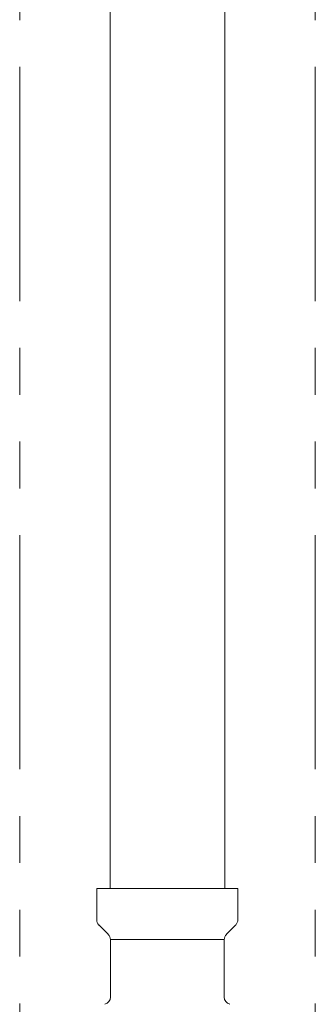
# Model space of a CAD drawing. Units: millimetres. Extents: x 7320 to 16987, y 7348 to 12158.
# Drawn here: x 11881 to 11921, y 8012 to 8146 of the extents above; entities that cross this region are included whole.
import ezdxf

# ---------------------------------------------------------------- set-up
doc = ezdxf.new("R2010")
doc.units = ezdxf.units.MM
doc.linetypes.add('PHANTOM', pattern=[63.5, 31.75, -6.35, 6.35, -6.35, 6.35, -6.35])
doc.linetypes.add('実線', pattern=[0])
doc.layers.add('NoLayerName_008', color=7, linetype='Continuous')
doc.layers.add('NoLayerName_010', color=7, linetype='Continuous')
doc.layers.add('ガス配管細', color=4, linetype='Continuous', lineweight=20)

msp = doc.modelspace()

# ---------------------------------------------------------------- linework, layer by layer
at = {"color": 3, "linetype": '実線', "lineweight": 9}
msp.add_line((11893.28, 8021.1), (11908.68, 8021.1), dxfattribs=at)
at = {"layer": 'NoLayerName_008', "color": 3, "linetype": 'Continuous', "lineweight": 9}
for p, q in [((11891.43, 8028.02), (11910.53, 8028.02)), ((11891.43, 8028.02), (11891.43, 8023.78)), ((11910.53, 8028.02), (11910.53, 8023.78)), ((11891.72, 8023.08), (11892.99, 8021.81)), ((11910.24, 8023.08), (11908.97, 8021.81)), ((11893.28, 8021.1), (11893.28, 8013.29)), ((11908.68, 8021.1), (11908.68, 8013.29))]:
    msp.add_line(p, q, dxfattribs=at)
for centre, start, end in [((11892.43, 8023.78), 180, 225), ((11909.53, 8023.78), 315, 0), ((11892.28, 8021.1), 0, 45), ((11909.68, 8021.1), 135, 180), ((11892.28, 8013.29), 285, 0), ((11909.68, 8013.29), 180, 255)]:
    msp.add_arc(centre, 1, start, end, dxfattribs=at)
at = {"layer": 'NoLayerName_010', "color": 3, "linetype": 'Continuous', "lineweight": 9}
for p, q in [((11893.25, 8954.02), (11893.25, 8028.02)), ((11908.75, 8954.02), (11908.75, 8028.02))]:
    msp.add_line(p, q, dxfattribs=at)
at = {"layer": 'ガス配管細', "color": 4, "linetype": 'PHANTOM', "lineweight": 9}
for p, q in [((11881, 8647.44), (11881, 7605.91)), ((11921, 8647.44), (11921, 7605.91))]:
    msp.add_line(p, q, dxfattribs=at)

doc.saveas('drawing.dxf')
